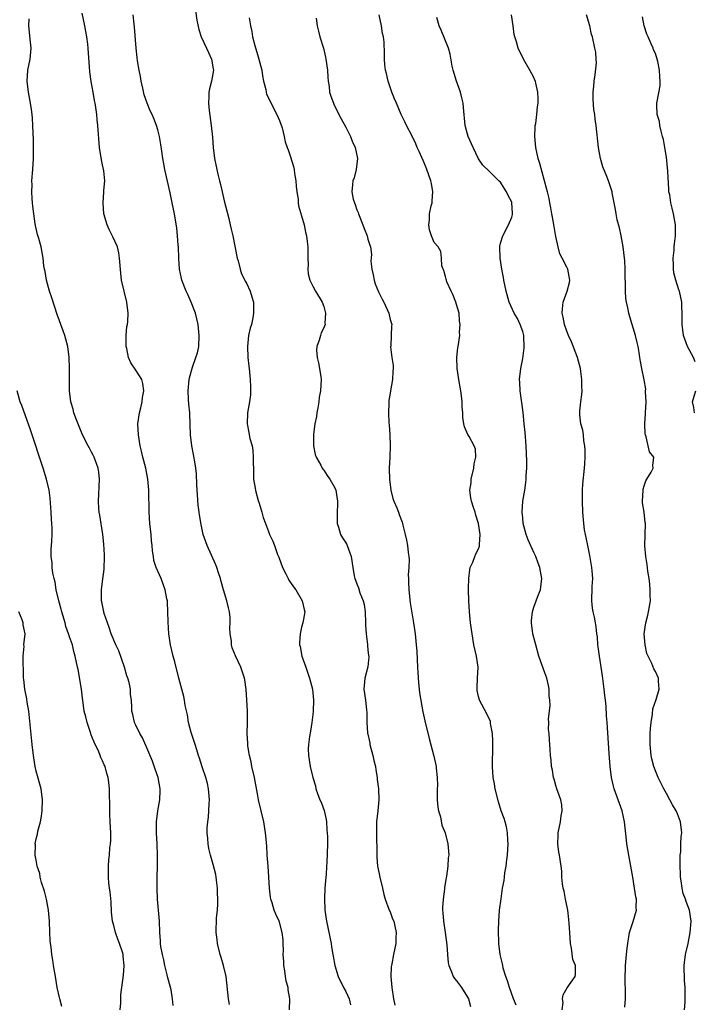
# Model space of a CAD drawing. Units: inches. Extents: x 2631000 to 2634000, y 1473000 to 1476000.
# Drawn here: x 2631638 to 2631760, y 1474084 to 1474262 of the extents above; entities that cross this region are included whole.
import ezdxf

# ---------------------------------------------------------------- set-up
doc = ezdxf.new("R2010")
doc.units = ezdxf.units.IN
doc.header["$MEASUREMENT"] = 0
doc.layers.add('LD26311473_2ft', color=219, linetype='Continuous')

msp = doc.modelspace()

# ---------------------------------------------------------------- linework, layer by layer
at = {"layer": 'LD26311473_2ft'}
for points, elevation in [([(2631675.93, 1474083.93), (2631675.75, 1474085), (2631675.33, 1474089), (2631674.87, 1474091), (2631674.43, 1474092.43), (2631674.27, 1474093), (2631673.79, 1474095), (2631673.73, 1474095.73), (2631673.56, 1474097), (2631673.61, 1474099.61), (2631673.76, 1474101), (2631673.85, 1474102.15), (2631673.78, 1474105), (2631673.58, 1474106.42), (2631673.56, 1474107), (2631673.5, 1474107.5), (2631673, 1474109.3), (2631672.49, 1474111), (2631672.2, 1474112.2), (2631672.07, 1474113), (2631672.03, 1474113.97), (2631671.91, 1474115), (2631671.92, 1474115.92), (2631672.02, 1474117), (2631672.15, 1474117.85), (2631672.22, 1474119), (2631672.26, 1474120.26), (2631672.31, 1474121), (2631672.15, 1474123), (2631671.94, 1474123.94), (2631671.67, 1474125), (2631671.02, 1474126.98), (2631670.53, 1474128.53), (2631670.36, 1474129), (2631670.05, 1474130.05), (2631669.72, 1474131), (2631669.55, 1474131.55), (2631669, 1474133.15), (2631668.55, 1474135), (2631668.33, 1474136.33), (2631667.95, 1474138.05), (2631667.8, 1474139), (2631667.67, 1474139.67), (2631666.79, 1474143), (2631666.05, 1474145.95), (2631665.77, 1474147), (2631665.29, 1474149), (2631664.96, 1474151), (2631664.83, 1474153.17), (2631664.81, 1474155), (2631664.73, 1474156.73), (2631664.71, 1474157), (2631664.63, 1474157.37), (2631664.33, 1474159), (2631663.97, 1474159.97), (2631663.57, 1474161), (2631662.7, 1474163), (2631662.28, 1474164.28), (2631662.18, 1474165), (2631662, 1474166), (2631661.96, 1474167), (2631661.84, 1474167.83), (2631661.76, 1474169), (2631661.55, 1474171), (2631661.44, 1474173), (2631661.38, 1474177), (2631661.18, 1474179), (2631660.79, 1474181), (2631660.28, 1474183), (2631660.05, 1474184.05), (2631659.81, 1474185), (2631659.46, 1474187), (2631659.39, 1474189), (2631659.65, 1474191), (2631659.88, 1474191.88), (2631660.15, 1474193), (2631660.23, 1474193.77), (2631660.47, 1474195), (2631660.29, 1474196.29), (2631660.07, 1474197), (2631659, 1474198.7), (2631658.07, 1474200.07), (2631657.67, 1474201), (2631657.35, 1474202.65), (2631657.26, 1474203), (2631657.27, 1474203.27), (2631657.27, 1474205), (2631657.4, 1474206.6), (2631657.48, 1474207), (2631657.55, 1474207.55), (2631657.6, 1474209), (2631657.35, 1474211), (2631656.43, 1474215), (2631656.26, 1474216.26), (2631656.05, 1474219), (2631655.92, 1474219.92), (2631655.68, 1474221), (2631654.85, 1474222.85), (2631654.18, 1474224.18), (2631653.81, 1474225), (2631653.24, 1474227), (2631653.08, 1474229), (2631653.24, 1474231), (2631653.24, 1474231.24), (2631653.4, 1474233), (2631653.23, 1474234.77), (2631653, 1474235.89), (2631652.78, 1474236.78), (2631652.4, 1474239), (2631652.14, 1474243), (2631652.01, 1474244.01), (2631651.93, 1474245), (2631651.77, 1474246.23), (2631651.65, 1474247), (2631651.53, 1474247.53), (2631651.3, 1474249), (2631650.95, 1474250.95), (2631650.71, 1474252.71), (2631650.39, 1474257), (2631650.3, 1474257.7), (2631650.13, 1474259), (2631649.96, 1474259.96), (2631649.76, 1474261), (2631649.29, 1474263.29)], 10380), ([(2631669.79, 1474263.78), (2631670.02, 1474262.02), (2631670.38, 1474260.38), (2631670.84, 1474259), (2631671.76, 1474257), (2631672.16, 1474256.16), (2631672.7, 1474255), (2631673, 1474253.24), (2631673.03, 1474253), (2631672.69, 1474251), (2631672.36, 1474249.64), (2631672.23, 1474249), (2631672.22, 1474248.22), (2631672.15, 1474247), (2631672.28, 1474245.72), (2631672.64, 1474243), (2631672.86, 1474240.86), (2631673.02, 1474239), (2631673.26, 1474237), (2631673.63, 1474235), (2631673.81, 1474234.19), (2631674.12, 1474233), (2631674.32, 1474232.32), (2631674.61, 1474231), (2631675, 1474229.35), (2631675.82, 1474226.18), (2631676.09, 1474225), (2631676.23, 1474224.23), (2631676.55, 1474223), (2631677.35, 1474219), (2631677.49, 1474218.51), (2631677.87, 1474217), (2631678.13, 1474216.13), (2631678.72, 1474215), (2631678.79, 1474214.79), (2631679, 1474214.47), (2631679.69, 1474213), (2631679.97, 1474211.97), (2631680.29, 1474211), (2631680.28, 1474209.72), (2631680.31, 1474209), (2631680.16, 1474208.16), (2631679.9, 1474207), (2631679.71, 1474206.29), (2631679.41, 1474205), (2631679.18, 1474203), (2631679.27, 1474201), (2631679.45, 1474199.45), (2631679.49, 1474199), (2631679.7, 1474197), (2631679.72, 1474195.72), (2631679.77, 1474195), (2631679.73, 1474194.27), (2631679.56, 1474193), (2631679.2, 1474191), (2631679.14, 1474189), (2631679.46, 1474187.46), (2631679.53, 1474187), (2631679.65, 1474186.35), (2631680.02, 1474185), (2631680.19, 1474184.19), (2631680.26, 1474183), (2631680.25, 1474181.75), (2631680.28, 1474181), (2631680.27, 1474180.27), (2631680.32, 1474179), (2631680.61, 1474177.39), (2631680.64, 1474177), (2631680.69, 1474176.69), (2631681.13, 1474175.13), (2631681.32, 1474174.68), (2631681.82, 1474173), (2631682.06, 1474172.06), (2631682.46, 1474171), (2631683, 1474169.5), (2631683.2, 1474169), (2631683.78, 1474167.78), (2631684.07, 1474167), (2631684.65, 1474165.35), (2631684.86, 1474164.86), (2631685.52, 1474163), (2631686.12, 1474161.88), (2631686.54, 1474161), (2631686.71, 1474160.71), (2631687, 1474160.31), (2631687.52, 1474159.52), (2631687.92, 1474159), (2631689.12, 1474157), (2631689.44, 1474155.44), (2631689.56, 1474155), (2631689.23, 1474153), (2631689, 1474152.19), (2631688.71, 1474151), (2631688.6, 1474149.4), (2631688.63, 1474149), (2631688.72, 1474148.72), (2631689.05, 1474146.95), (2631689.74, 1474145), (2631690.09, 1474144.09), (2631690.44, 1474143), (2631690.94, 1474141), (2631691.12, 1474139), (2631691.06, 1474137), (2631691, 1474136.43), (2631690.83, 1474135), (2631690.6, 1474133.4), (2631690.42, 1474132.42), (2631690.25, 1474131), (2631690.21, 1474130.21), (2631690.23, 1474129), (2631690.56, 1474127), (2631691.02, 1474125), (2631691.53, 1474123.53), (2631691.59, 1474123), (2631691.87, 1474122.13), (2631692.32, 1474121), (2631692.53, 1474120.53), (2631693.07, 1474119.07), (2631693.44, 1474117.44), (2631693.49, 1474117), (2631693.57, 1474115.57), (2631693.67, 1474114.33), (2631693.65, 1474113), (2631693.58, 1474109.58), (2631693.52, 1474109), (2631693.43, 1474107.43), (2631693.38, 1474107), (2631693.22, 1474105), (2631693.13, 1474103.13), (2631693.22, 1474101), (2631693.52, 1474099), (2631694.35, 1474095), (2631694.41, 1474094.41), (2631694.66, 1474093), (2631694.68, 1474092.68), (2631695, 1474091), (2631695.59, 1474089), (2631696.6, 1474087), (2631697, 1474086.28), (2631697.58, 1474085), (2631697.87, 1474083.87)], 10376), ([(2631665.75, 1474083.75), (2631665.66, 1474085), (2631665.37, 1474086.63), (2631665.24, 1474087.24), (2631664.79, 1474088.79), (2631664.69, 1474089.31), (2631664.26, 1474091), (2631664.04, 1474092.04), (2631663.81, 1474093), (2631663.53, 1474094.47), (2631663.47, 1474095), (2631663.46, 1474095.46), (2631663.34, 1474097), (2631663.29, 1474099), (2631662.92, 1474103), (2631662.89, 1474105), (2631662.92, 1474111), (2631662.88, 1474113), (2631662.76, 1474115), (2631662.75, 1474117), (2631662.99, 1474119), (2631663.33, 1474121), (2631663.39, 1474122.61), (2631663.39, 1474123), (2631663.02, 1474125), (2631662.52, 1474126.52), (2631662, 1474128), (2631661, 1474130.37), (2631660.19, 1474132.19), (2631659.71, 1474133), (2631659, 1474134.48), (2631658.77, 1474135), (2631658.44, 1474136.44), (2631658.29, 1474137), (2631658.27, 1474137.73), (2631658.19, 1474139), (2631658.04, 1474140.04), (2631658.01, 1474141), (2631657.77, 1474142.23), (2631657.54, 1474143), (2631657.4, 1474143.4), (2631656.93, 1474145), (2631655.91, 1474147.91), (2631655.4, 1474149), (2631654.57, 1474151), (2631654.17, 1474152.17), (2631653.85, 1474153), (2631653.28, 1474154.72), (2631653.2, 1474155), (2631652.83, 1474156.83), (2631652.78, 1474157), (2631652.79, 1474159), (2631653, 1474160.49), (2631653.26, 1474162.74), (2631653.33, 1474165), (2631653.32, 1474165.32), (2631653.24, 1474167.24), (2631653.05, 1474169), (2631652.5, 1474172.5), (2631652.39, 1474173), (2631652.33, 1474173.67), (2631652.24, 1474175), (2631652.29, 1474176.29), (2631652.38, 1474177.62), (2631652.44, 1474179), (2631652.29, 1474180.29), (2631652.19, 1474181), (2631651.7, 1474182.3), (2631651.46, 1474183), (2631651.31, 1474183.31), (2631651, 1474183.9), (2631650.6, 1474184.6), (2631650.39, 1474185), (2631649.38, 1474187), (2631649, 1474187.9), (2631648.28, 1474189.72), (2631647.81, 1474191), (2631647.67, 1474191.67), (2631647.26, 1474193), (2631647.03, 1474195), (2631647.02, 1474197), (2631647.03, 1474199), (2631646.97, 1474201), (2631646.71, 1474203), (2631646.14, 1474205), (2631645.83, 1474205.83), (2631644.8, 1474208.8), (2631643.79, 1474211.79), (2631643.41, 1474213), (2631642.84, 1474215), (2631642.58, 1474216.58), (2631642.48, 1474217), (2631642.38, 1474217.62), (2631642.23, 1474219), (2631641.85, 1474221), (2631641.46, 1474222.54), (2631641.24, 1474223.24), (2631640.86, 1474224.86), (2631640.82, 1474225.18), (2631640.54, 1474227), (2631640.39, 1474228.39), (2631640.3, 1474229), (2631640.23, 1474229.77), (2631640.18, 1474231), (2631640.22, 1474232.22), (2631640.21, 1474233), (2631640.36, 1474235), (2631640.48, 1474237), (2631640.5, 1474239), (2631640.47, 1474240.47), (2631640.42, 1474241.58), (2631640.38, 1474243), (2631640.31, 1474244.31), (2631640.25, 1474245), (2631640.11, 1474245.89), (2631639.96, 1474247), (2631639.59, 1474249), (2631639.33, 1474251), (2631639.46, 1474253), (2631639.89, 1474255), (2631640.06, 1474257), (2631639.93, 1474258.07), (2631639.63, 1474261), (2631639.73, 1474262.27)], 10382), ([(2631686.81, 1474083), (2631686.87, 1474085), (2631686.58, 1474086.58), (2631686.57, 1474087), (2631686.2, 1474088.2), (2631686.11, 1474089), (2631685.95, 1474090.05), (2631685.76, 1474091), (2631685.75, 1474091.75), (2631685.65, 1474093), (2631685.7, 1474093.7), (2631685.67, 1474095), (2631685.63, 1474095.63), (2631685.48, 1474097), (2631685, 1474098.83), (2631684.94, 1474099), (2631684.32, 1474100.32), (2631684.04, 1474101), (2631683.65, 1474102.35), (2631683.43, 1474103), (2631683.36, 1474103.36), (2631683.17, 1474105), (2631682.95, 1474109), (2631682.79, 1474111), (2631682.68, 1474112.68), (2631682.47, 1474115), (2631682.15, 1474117), (2631681.21, 1474121), (2631681, 1474122.04), (2631680.45, 1474125), (2631680.01, 1474127), (2631679.86, 1474127.86), (2631679.57, 1474129), (2631679.27, 1474130.73), (2631679.24, 1474131), (2631679.25, 1474131.25), (2631679.15, 1474133), (2631679.21, 1474135), (2631679.22, 1474137), (2631679.1, 1474139.1), (2631678.94, 1474140.94), (2631678.72, 1474142.72), (2631678.65, 1474143), (2631678.25, 1474144.25), (2631677.98, 1474145), (2631677.04, 1474147.04), (2631676.46, 1474148.46), (2631676.32, 1474149), (2631676.29, 1474149.71), (2631676.06, 1474151), (2631676.01, 1474152.01), (2631676.09, 1474153), (2631676.06, 1474153.94), (2631675.94, 1474155), (2631675.74, 1474155.74), (2631675.48, 1474157), (2631674.88, 1474159), (2631674.47, 1474160.47), (2631674.31, 1474161), (2631673.93, 1474162.07), (2631673.67, 1474163), (2631673.5, 1474163.5), (2631671.88, 1474167), (2631671.64, 1474167.64), (2631671.21, 1474169), (2631670.82, 1474170.82), (2631670.54, 1474172.54), (2631670.49, 1474173), (2631670.31, 1474174.31), (2631670.15, 1474176.15), (2631670.02, 1474177.98), (2631669.96, 1474179.96), (2631669.83, 1474181), (2631669.76, 1474181.76), (2631669.46, 1474183.46), (2631669.16, 1474185), (2631668.91, 1474187), (2631668.86, 1474188.86), (2631668.76, 1474191), (2631668.57, 1474192.57), (2631668.56, 1474193.44), (2631668.46, 1474195), (2631668.63, 1474197), (2631668.7, 1474197.3), (2631669.24, 1474199.24), (2631669.88, 1474201), (2631670.13, 1474201.87), (2631670.38, 1474203), (2631670.49, 1474205), (2631670.29, 1474207), (2631669.81, 1474209), (2631669.02, 1474211.02), (2631668.39, 1474212.39), (2631668.09, 1474213), (2631667.33, 1474215), (2631667.29, 1474215.29), (2631666.92, 1474217), (2631666.79, 1474219), (2631666.71, 1474221), (2631666.68, 1474221.32), (2631666.56, 1474223), (2631666.41, 1474224.41), (2631665.98, 1474227), (2631665.6, 1474229), (2631665.23, 1474230.77), (2631664.25, 1474235), (2631664.05, 1474236.05), (2631663.89, 1474237), (2631663.69, 1474238.31), (2631663.55, 1474239.55), (2631663.29, 1474241), (2631663, 1474242.19), (2631662.77, 1474243), (2631662.23, 1474244.23), (2631661.96, 1474245), (2631661.62, 1474245.62), (2631661.03, 1474247.03), (2631660.54, 1474248.54), (2631660.25, 1474249.75), (2631659.98, 1474251), (2631659.86, 1474251.86), (2631659.61, 1474253), (2631659.32, 1474254.68), (2631659.27, 1474255.27), (2631659.04, 1474257), (2631658.75, 1474260.75), (2631658.68, 1474261.32), (2631658.53, 1474263)], 10378), ([(2631679.53, 1474262.47), (2631679.72, 1474261), (2631679.98, 1474259.98), (2631680.1, 1474259), (2631680.52, 1474257.48), (2631681, 1474255.82), (2631681.28, 1474255), (2631681.8, 1474253), (2631681.94, 1474251.94), (2631682.13, 1474251), (2631682.5, 1474249.5), (2631682.57, 1474249), (2631682.66, 1474248.66), (2631683, 1474247.99), (2631683.31, 1474247.31), (2631684.52, 1474245), (2631685, 1474243.88), (2631685.47, 1474242.53), (2631685.86, 1474241), (2631686.05, 1474240.05), (2631686.41, 1474239), (2631686.55, 1474238.55), (2631687, 1474237.29), (2631687.55, 1474235.55), (2631687.63, 1474235), (2631687.71, 1474234.29), (2631687.96, 1474233), (2631688.02, 1474232.02), (2631688.14, 1474231), (2631688.35, 1474229.65), (2631688.38, 1474229), (2631688.45, 1474228.45), (2631689, 1474226.61), (2631689.43, 1474225), (2631689.71, 1474223.71), (2631689.89, 1474223), (2631690.02, 1474221.98), (2631690.12, 1474221), (2631690.1, 1474220.1), (2631690.13, 1474219), (2631690.18, 1474217.82), (2631690.14, 1474217), (2631690.17, 1474216.17), (2631690.48, 1474215), (2631691, 1474213.92), (2631691.5, 1474213), (2631692.71, 1474211), (2631693, 1474210.25), (2631693.32, 1474209), (2631693.22, 1474207.22), (2631693.23, 1474207), (2631693, 1474206.37), (2631692.55, 1474205.45), (2631692.4, 1474205), (2631692.17, 1474204.17), (2631691.72, 1474203), (2631691.69, 1474202.31), (2631691.8, 1474201), (2631692.04, 1474200.04), (2631692.25, 1474199), (2631692.47, 1474197.53), (2631692.53, 1474197), (2631692.41, 1474195), (2631692.18, 1474193.82), (2631692.09, 1474193), (2631691.93, 1474191.93), (2631691.76, 1474191), (2631691.66, 1474190.34), (2631691.4, 1474189), (2631691.13, 1474187.13), (2631691.15, 1474185), (2631691.45, 1474183.45), (2631691.62, 1474183), (2631692.45, 1474181.55), (2631692.71, 1474181), (2631692.82, 1474180.82), (2631693, 1474180.63), (2631693.64, 1474179.64), (2631694.11, 1474179), (2631695, 1474177.44), (2631695.17, 1474177), (2631695.5, 1474175), (2631695.51, 1474174.49), (2631695.44, 1474173), (2631695.41, 1474171.41), (2631695.44, 1474171), (2631695.67, 1474170.33), (2631696.05, 1474169), (2631696.38, 1474168.38), (2631697, 1474167.46), (2631697.16, 1474167.16), (2631697.24, 1474167), (2631697.98, 1474165), (2631698.25, 1474163), (2631698.51, 1474161.49), (2631698.62, 1474161), (2631698.75, 1474160.75), (2631699, 1474160.03), (2631699.31, 1474159.31), (2631699.55, 1474158.45), (2631700.13, 1474157), (2631700.31, 1474156.31), (2631700.47, 1474155), (2631700.58, 1474153), (2631700.57, 1474152.57), (2631700.67, 1474151), (2631700.9, 1474149.1), (2631700.89, 1474148.89), (2631701, 1474148.11), (2631701.11, 1474147.11), (2631701.14, 1474147), (2631701.14, 1474146.86), (2631700.98, 1474145.02), (2631700.42, 1474143), (2631700.31, 1474141.69), (2631700.24, 1474141), (2631700.54, 1474139), (2631700.71, 1474137.29), (2631700.78, 1474136.78), (2631700.78, 1474135), (2631700.93, 1474133.08), (2631701.31, 1474131.31), (2631701.36, 1474131), (2631701.9, 1474129), (2631702.09, 1474128.09), (2631702.36, 1474127), (2631702.42, 1474126.42), (2631702.65, 1474125), (2631702.68, 1474124.68), (2631702.9, 1474123), (2631702.98, 1474121), (2631702.8, 1474119), (2631702.55, 1474117), (2631702.57, 1474116.57), (2631702.53, 1474115), (2631702.52, 1474113.48), (2631702.61, 1474112.61), (2631702.58, 1474111), (2631702.62, 1474110.62), (2631702.72, 1474109), (2631702.76, 1474108.76), (2631703.14, 1474107), (2631703.63, 1474105), (2631703.85, 1474103.85), (2631704.11, 1474103), (2631704.8, 1474101.2), (2631704.89, 1474100.89), (2631705, 1474100.69), (2631705.46, 1474099.46), (2631705.66, 1474099), (2631705.89, 1474098.11), (2631706.11, 1474097), (2631706.03, 1474096.03), (2631706.03, 1474095), (2631705.62, 1474093), (2631705.31, 1474091.31), (2631705.24, 1474091), (2631705.21, 1474090.79), (2631705.13, 1474089), (2631705.29, 1474087), (2631705.61, 1474085), (2631705.86, 1474083.86)], 10374), ([(2631691.61, 1474262.39), (2631691.83, 1474261), (2631692.03, 1474260.03), (2631692.31, 1474259), (2631692.95, 1474256.95), (2631693.33, 1474255.33), (2631693.39, 1474255), (2631693.67, 1474253), (2631693.73, 1474251.73), (2631693.81, 1474251), (2631693.97, 1474250.03), (2631694.06, 1474249), (2631694.27, 1474248.27), (2631694.74, 1474247), (2631694.82, 1474246.82), (2631695.72, 1474245), (2631696.16, 1474244.16), (2631697, 1474242.65), (2631697.84, 1474241), (2631698.17, 1474240.17), (2631698.71, 1474239), (2631699.11, 1474237), (2631698.87, 1474235), (2631698.49, 1474233.51), (2631698.29, 1474233), (2631698.23, 1474232.23), (2631698.1, 1474231), (2631698.35, 1474229.65), (2631698.54, 1474229), (2631698.69, 1474228.69), (2631699, 1474227.74), (2631699.21, 1474227.22), (2631699.26, 1474227), (2631700.1, 1474225), (2631700.32, 1474224.32), (2631700.87, 1474223), (2631701, 1474222.44), (2631701.33, 1474221.33), (2631701.44, 1474221), (2631701.62, 1474219.62), (2631701.54, 1474218.46), (2631701.71, 1474217), (2631701.95, 1474215.95), (2631702.12, 1474215), (2631702.33, 1474214.33), (2631702.9, 1474212.9), (2631703.56, 1474211.56), (2631703.9, 1474211), (2631704.78, 1474209), (2631705, 1474207.89), (2631705.31, 1474207), (2631705.27, 1474206.73), (2631705.21, 1474205), (2631705.11, 1474203.11), (2631705.07, 1474202.93), (2631705.31, 1474201), (2631705.54, 1474199.54), (2631705.56, 1474199), (2631705.51, 1474198.49), (2631705.46, 1474197), (2631705.06, 1474195), (2631705, 1474194.57), (2631704.76, 1474193.24), (2631704.75, 1474193), (2631704.77, 1474192.77), (2631704.73, 1474191), (2631704.8, 1474189.2), (2631704.84, 1474188.84), (2631704.94, 1474187), (2631705, 1474185), (2631704.93, 1474183), (2631704.84, 1474181), (2631704.86, 1474180.86), (2631704.89, 1474179), (2631705.13, 1474177), (2631705.52, 1474175.52), (2631705.7, 1474175), (2631706.21, 1474173.79), (2631706.51, 1474173), (2631706.63, 1474172.63), (2631707.19, 1474171.19), (2631707.26, 1474171), (2631707.33, 1474170.67), (2631707.76, 1474169), (2631707.98, 1474167.98), (2631708.16, 1474167), (2631708.28, 1474165.72), (2631708.39, 1474165), (2631708.44, 1474164.44), (2631708.39, 1474163), (2631708.29, 1474161.71), (2631708.32, 1474161), (2631708.36, 1474160.36), (2631708.38, 1474159), (2631708.63, 1474156.63), (2631709.25, 1474153), (2631709.52, 1474151), (2631709.66, 1474149.67), (2631709.83, 1474147.83), (2631709.99, 1474145), (2631710.03, 1474144.03), (2631710.15, 1474142.15), (2631710.27, 1474141), (2631710.33, 1474140.33), (2631710.93, 1474136.93), (2631711.28, 1474135.27), (2631712.06, 1474132.06), (2631712.9, 1474128.9), (2631713.31, 1474127), (2631713.32, 1474126.68), (2631713.53, 1474125), (2631713.57, 1474123.57), (2631713.53, 1474123), (2631713.54, 1474121), (2631713.65, 1474119.65), (2631713.76, 1474119), (2631714.1, 1474117.9), (2631714.39, 1474116.39), (2631714.98, 1474115), (2631715.45, 1474113), (2631715.61, 1474111), (2631715.54, 1474110.46), (2631715.43, 1474109), (2631715.18, 1474107.18), (2631715.12, 1474106.88), (2631714.86, 1474105.14), (2631714.84, 1474104.84), (2631714.59, 1474103), (2631714.48, 1474101.52), (2631714.47, 1474101), (2631714.54, 1474100.54), (2631714.65, 1474099), (2631714.98, 1474097), (2631715.26, 1474094.74), (2631715.38, 1474093), (2631715.51, 1474091.51), (2631715.62, 1474091), (2631716.12, 1474089.88), (2631716.43, 1474089), (2631716.65, 1474088.65), (2631717, 1474088.25), (2631717.9, 1474087), (2631719, 1474085.28), (2631719.16, 1474085), (2631719.58, 1474083.58)], 10372), ([(2631727.81, 1474083.81), (2631727.35, 1474085), (2631726.61, 1474087), (2631726.25, 1474088.25), (2631725.96, 1474089), (2631725.49, 1474090.51), (2631725.38, 1474091), (2631725.34, 1474091.34), (2631724.94, 1474093), (2631724.7, 1474095), (2631724.61, 1474097.39), (2631724.68, 1474099), (2631724.82, 1474101), (2631725.07, 1474103.07), (2631725.37, 1474105), (2631725.63, 1474106.37), (2631725.68, 1474107), (2631725.76, 1474107.76), (2631725.99, 1474109), (2631726.1, 1474110.1), (2631726.24, 1474111), (2631726.37, 1474113), (2631726.3, 1474113.7), (2631726.27, 1474115), (2631726.08, 1474116.08), (2631725.81, 1474117), (2631725.62, 1474117.62), (2631725.12, 1474119), (2631724.59, 1474120.59), (2631724.01, 1474123), (2631723.89, 1474123.89), (2631723.67, 1474125), (2631723.53, 1474127), (2631723.51, 1474127.51), (2631723.6, 1474130.4), (2631723.61, 1474131.61), (2631723.51, 1474133), (2631723.18, 1474134.82), (2631723.15, 1474135.15), (2631722.53, 1474136.53), (2631721.17, 1474139), (2631721, 1474139.65), (2631720.77, 1474140.77), (2631720.74, 1474141), (2631720.75, 1474141.25), (2631720.84, 1474143), (2631720.92, 1474145), (2631720.62, 1474147), (2631720.18, 1474149), (2631719.83, 1474151), (2631719.57, 1474153), (2631719.38, 1474155), (2631719.26, 1474157), (2631719.2, 1474159), (2631719.21, 1474159.21), (2631719.23, 1474161), (2631719.4, 1474162.6), (2631719.51, 1474163), (2631719.96, 1474163.96), (2631720.33, 1474165), (2631720.52, 1474165.48), (2631721, 1474166.41), (2631721.15, 1474166.85), (2631721.19, 1474167), (2631721.18, 1474167.18), (2631721.29, 1474169), (2631721.01, 1474171), (2631720.5, 1474172.5), (2631720.4, 1474173), (2631720.12, 1474173.88), (2631719.73, 1474175), (2631719.61, 1474175.61), (2631719.44, 1474177), (2631719.66, 1474178.34), (2631719.7, 1474179), (2631720.17, 1474181), (2631720.23, 1474181.77), (2631720.5, 1474183), (2631720.43, 1474184.43), (2631720.24, 1474185), (2631719.28, 1474186.72), (2631719.09, 1474187.09), (2631718.47, 1474188.47), (2631718.32, 1474189), (2631718.16, 1474190.16), (2631718.16, 1474191), (2631718.06, 1474192.06), (2631718.05, 1474193), (2631717.95, 1474194.05), (2631717.79, 1474195), (2631717.66, 1474195.66), (2631717.43, 1474197), (2631717.12, 1474199), (2631717.06, 1474201), (2631717.24, 1474202.76), (2631717.3, 1474203), (2631717.61, 1474205), (2631717.57, 1474205.57), (2631717.7, 1474207), (2631717.57, 1474207.57), (2631717.48, 1474209), (2631717, 1474210.59), (2631716.89, 1474211), (2631716.38, 1474212.38), (2631716.06, 1474213), (2631715.28, 1474214.72), (2631715.18, 1474215), (2631715.17, 1474215.17), (2631715, 1474215.66), (2631714.73, 1474216.73), (2631714.58, 1474217), (2631714.38, 1474217.62), (2631714.33, 1474219), (2631714.21, 1474220.21), (2631713.72, 1474221), (2631713, 1474221.82), (2631712.5, 1474223), (2631712.13, 1474224.13), (2631711.99, 1474225), (2631712.11, 1474225.89), (2631712.14, 1474227), (2631712.45, 1474228.45), (2631712.59, 1474229), (2631712.63, 1474229.37), (2631712.75, 1474231), (2631712.47, 1474232.47), (2631712.39, 1474233), (2631711.67, 1474235), (2631711.48, 1474235.48), (2631711, 1474236.63), (2631710.28, 1474238.28), (2631709.93, 1474239), (2631709.66, 1474239.66), (2631709, 1474241.03), (2631707.97, 1474243), (2631707.67, 1474243.67), (2631706.98, 1474245), (2631706.16, 1474247), (2631705.8, 1474247.8), (2631705.33, 1474249), (2631705, 1474249.91), (2631704.64, 1474251), (2631704.37, 1474252.37), (2631704.19, 1474253), (2631704.04, 1474253.96), (2631704, 1474255), (2631704.02, 1474256.02), (2631703.92, 1474258.08), (2631703.81, 1474259), (2631703.64, 1474259.64), (2631703.47, 1474261), (2631703.02, 1474263.02)], 10370), ([(2631736.16, 1474083), (2631736.3, 1474084.3), (2631736.22, 1474085), (2631736.3, 1474085.7), (2631737.02, 1474086.98), (2631738.47, 1474089), (2631738.55, 1474089.45), (2631738.53, 1474091), (2631738.09, 1474092.09), (2631737.83, 1474094.17), (2631737.67, 1474095), (2631737.53, 1474097), (2631737.39, 1474098.61), (2631737.35, 1474099.35), (2631737.13, 1474101), (2631736.74, 1474103), (2631736.47, 1474104.47), (2631736.34, 1474105), (2631736.21, 1474105.79), (2631736.08, 1474107), (2631736.05, 1474108.05), (2631735.93, 1474109), (2631735.64, 1474111), (2631735.51, 1474111.51), (2631735.33, 1474113), (2631735.43, 1474114.57), (2631735.4, 1474115), (2631735.82, 1474117), (2631735.93, 1474118.07), (2631736.15, 1474119), (2631736.08, 1474120.08), (2631735.89, 1474121), (2631735.18, 1474123), (2631735, 1474123.55), (2631734.7, 1474124.7), (2631734.59, 1474125), (2631734.36, 1474126.36), (2631734.18, 1474127), (2631734.13, 1474128.13), (2631734, 1474129), (2631733.94, 1474130.06), (2631733.91, 1474131), (2631733.83, 1474131.83), (2631733.76, 1474133), (2631733.69, 1474133.69), (2631733.7, 1474135), (2631733.64, 1474135.64), (2631733.82, 1474137), (2631733.98, 1474138.02), (2631733.91, 1474139), (2631733.81, 1474139.81), (2631733.81, 1474141), (2631733.68, 1474141.68), (2631733.38, 1474143), (2631733, 1474143.98), (2631731.94, 1474147), (2631731.37, 1474149), (2631730.85, 1474151), (2631730.58, 1474153), (2631730.58, 1474153.42), (2631730.75, 1474155), (2631731, 1474155.85), (2631731.44, 1474157), (2631731.84, 1474158.16), (2631732.24, 1474159), (2631732.46, 1474161), (2631732.09, 1474163), (2631731.77, 1474163.77), (2631731.35, 1474165), (2631731, 1474165.71), (2631730, 1474168), (2631729.64, 1474169), (2631729.1, 1474171), (2631729, 1474171.98), (2631728.92, 1474173), (2631729.03, 1474175.03), (2631729.36, 1474177), (2631729.59, 1474178.41), (2631729.63, 1474179), (2631729.63, 1474179.63), (2631729.74, 1474181), (2631729.77, 1474182.23), (2631729.64, 1474185), (2631729.44, 1474187.44), (2631729.26, 1474189), (2631729.07, 1474191.07), (2631728.85, 1474192.85), (2631728.79, 1474193.21), (2631728.56, 1474195), (2631728.49, 1474196.49), (2631728.43, 1474197), (2631728.63, 1474199), (2631729, 1474200.83), (2631729.27, 1474202.73), (2631729.19, 1474205), (2631729, 1474205.72), (2631728.56, 1474207), (2631728.04, 1474208.04), (2631727.48, 1474209), (2631726.56, 1474211), (2631725.98, 1474213), (2631725.57, 1474215), (2631725.5, 1474215.5), (2631725.22, 1474217), (2631724.91, 1474219), (2631724.86, 1474221), (2631724.87, 1474221.13), (2631725, 1474221.68), (2631725.4, 1474223), (2631726.45, 1474225), (2631727, 1474226.41), (2631727.14, 1474226.86), (2631727.14, 1474227), (2631727.12, 1474227.12), (2631727.03, 1474229), (2631727, 1474229.1), (2631726.34, 1474230.34), (2631726.06, 1474231), (2631725.64, 1474231.64), (2631725, 1474232.71), (2631724.82, 1474232.82), (2631723, 1474234.68), (2631721.8, 1474235.8), (2631721, 1474236.94), (2631720.01, 1474239), (2631719.13, 1474241), (2631719, 1474241.42), (2631718.61, 1474243), (2631718.26, 1474246.26), (2631718.22, 1474247), (2631717.99, 1474247.99), (2631717.77, 1474249), (2631717.04, 1474251), (2631716.41, 1474253), (2631716.26, 1474253.74), (2631715.86, 1474255.86), (2631715.55, 1474257), (2631714.24, 1474260.24), (2631713.86, 1474261), (2631713.46, 1474262.54)], 10368), ([(2631747.48, 1474083.48), (2631747.61, 1474085), (2631747.62, 1474086.38), (2631747.59, 1474087), (2631747.54, 1474087.54), (2631747.51, 1474089), (2631747.57, 1474090.43), (2631747.57, 1474091), (2631747.78, 1474093), (2631747.87, 1474094.13), (2631747.99, 1474095), (2631748.22, 1474096.22), (2631748.32, 1474097), (2631748.47, 1474097.53), (2631749.01, 1474098.99), (2631749.57, 1474101), (2631749.51, 1474101.51), (2631749.56, 1474103), (2631749.46, 1474103.46), (2631749.25, 1474105), (2631748.91, 1474107), (2631748.17, 1474111), (2631747.85, 1474113), (2631747.73, 1474114.27), (2631747.41, 1474117), (2631746.97, 1474119), (2631746.29, 1474121), (2631745.55, 1474123), (2631745.43, 1474123.43), (2631745.06, 1474125), (2631744.81, 1474127), (2631744.62, 1474129.38), (2631744.25, 1474135), (2631744.16, 1474136.16), (2631744.08, 1474137.92), (2631743.97, 1474139), (2631743.86, 1474139.86), (2631743.75, 1474141), (2631743.41, 1474143.41), (2631742.87, 1474147), (2631742.67, 1474148.67), (2631742.6, 1474149), (2631742.5, 1474150.5), (2631742.42, 1474151), (2631742.28, 1474152.28), (2631742.18, 1474153), (2631741.99, 1474154.01), (2631741.77, 1474155), (2631741.65, 1474155.65), (2631741.5, 1474157), (2631741.49, 1474157.49), (2631741.56, 1474159), (2631741.56, 1474159.56), (2631741.66, 1474161), (2631741.58, 1474162.42), (2631741.53, 1474163), (2631741.16, 1474165.16), (2631740.75, 1474167), (2631740.47, 1474168.47), (2631740.34, 1474169), (2631740.2, 1474169.8), (2631740.03, 1474171), (2631739.85, 1474173), (2631739.79, 1474175), (2631739.82, 1474177), (2631739.9, 1474178.1), (2631740.17, 1474181), (2631740.23, 1474181.77), (2631740.28, 1474183), (2631740.27, 1474184.27), (2631740.24, 1474185), (2631740.06, 1474185.94), (2631739.98, 1474187), (2631739.87, 1474187.87), (2631739.54, 1474189), (2631739.34, 1474190.66), (2631739.32, 1474191), (2631739.34, 1474191.34), (2631739.5, 1474193), (2631739.7, 1474194.3), (2631739.73, 1474195), (2631739.69, 1474195.69), (2631739.71, 1474197), (2631739.52, 1474198.48), (2631739.44, 1474199), (2631738.9, 1474201), (2631737.82, 1474203.82), (2631737.29, 1474205), (2631737, 1474205.77), (2631736.57, 1474207), (2631736.33, 1474208.33), (2631736.15, 1474209), (2631736.17, 1474209.82), (2631736.31, 1474211), (2631737.06, 1474213), (2631737.45, 1474214.55), (2631737.53, 1474215), (2631737.16, 1474217), (2631737, 1474217.33), (2631736.11, 1474219), (2631735.74, 1474219.74), (2631735.39, 1474221), (2631735, 1474222.88), (2631734.68, 1474224.68), (2631734.65, 1474225), (2631734.58, 1474225.42), (2631734.28, 1474227), (2631734.09, 1474228.09), (2631733.9, 1474229), (2631733.76, 1474229.76), (2631733.46, 1474231), (2631733.38, 1474231.38), (2631732.11, 1474236.11), (2631731.81, 1474237), (2631731.35, 1474239), (2631731.18, 1474241), (2631731.26, 1474242.74), (2631731.28, 1474243), (2631731.35, 1474243.35), (2631731.55, 1474245), (2631731.67, 1474246.33), (2631731.79, 1474247), (2631731.82, 1474247.82), (2631731.76, 1474249), (2631731.35, 1474250.65), (2631731.29, 1474251), (2631731.21, 1474251.21), (2631731, 1474251.65), (2631730.29, 1474253), (2631729.14, 1474255), (2631729, 1474255.3), (2631728.42, 1474256.42), (2631728.18, 1474257), (2631727.88, 1474258.12), (2631727.6, 1474259), (2631727.47, 1474259.47), (2631727.25, 1474261), (2631726.99, 1474262.99)], 10366), ([(2631758.27, 1474083), (2631758.36, 1474084.36), (2631758.38, 1474085), (2631758.37, 1474087), (2631758.27, 1474088.27), (2631758.2, 1474091), (2631758.45, 1474093), (2631758.91, 1474095), (2631759.32, 1474097), (2631759.48, 1474099), (2631759.18, 1474101), (2631758.57, 1474102.57), (2631758.47, 1474103), (2631758.04, 1474104.04), (2631757.86, 1474105), (2631757.69, 1474106.31), (2631757.55, 1474107), (2631757.54, 1474107.54), (2631757.46, 1474109), (2631757.51, 1474109.51), (2631757.47, 1474111), (2631757.58, 1474111.58), (2631757.61, 1474113), (2631757.69, 1474114.31), (2631757.8, 1474115), (2631757.57, 1474117), (2631757, 1474118.43), (2631756.74, 1474119), (2631756.09, 1474120.09), (2631755.63, 1474121), (2631755, 1474122.13), (2631754.54, 1474123), (2631753.52, 1474125), (2631753, 1474126.22), (2631752.71, 1474127), (2631752.37, 1474128.37), (2631752.24, 1474129), (2631752.04, 1474131), (2631752.06, 1474132.06), (2631752.06, 1474133), (2631752.1, 1474133.9), (2631752.21, 1474135), (2631752.48, 1474136.48), (2631752.55, 1474137.45), (2631753.15, 1474139.15), (2631753.67, 1474141), (2631753.55, 1474142.45), (2631753.54, 1474143), (2631753, 1474144.17), (2631752.7, 1474144.7), (2631752.33, 1474145.67), (2631751.67, 1474147), (2631751.47, 1474147.47), (2631751.14, 1474149), (2631751, 1474151), (2631751.28, 1474153), (2631751.63, 1474154.37), (2631751.77, 1474155), (2631752.09, 1474157), (2631752.07, 1474157.93), (2631752.08, 1474159), (2631752.01, 1474160.01), (2631751.87, 1474161), (2631751.62, 1474162.38), (2631751.53, 1474163.53), (2631751.25, 1474165), (2631751.09, 1474166.91), (2631751.21, 1474171), (2631751.17, 1474171.17), (2631750.98, 1474173), (2631750.69, 1474174.69), (2631750.66, 1474175), (2631750.77, 1474177), (2631750.79, 1474177.21), (2631751, 1474177.77), (2631751.28, 1474178.72), (2631751.47, 1474179), (2631752.24, 1474180.24), (2631752.57, 1474181), (2631752.55, 1474181.45), (2631752.7, 1474183), (2631751.93, 1474183.93), (2631751.69, 1474185), (2631751.36, 1474186.64), (2631751.19, 1474187), (2631751.14, 1474187.14), (2631751.08, 1474189), (2631751.2, 1474190.8), (2631751.19, 1474191), (2631751.31, 1474193), (2631751.22, 1474194.78), (2631751.24, 1474195), (2631751.25, 1474195.25), (2631750.95, 1474196.95), (2631750.52, 1474199), (2631750.3, 1474200.3), (2631750.21, 1474201), (2631750.08, 1474201.92), (2631749.89, 1474203), (2631749.7, 1474203.7), (2631749.41, 1474205), (2631749, 1474206.4), (2631748.36, 1474208.36), (2631748.19, 1474209), (2631748, 1474210), (2631747.76, 1474211), (2631747.66, 1474211.66), (2631747.57, 1474213), (2631747.57, 1474214.43), (2631747.51, 1474215.51), (2631747.52, 1474217), (2631747.45, 1474218.55), (2631747.41, 1474219), (2631747.17, 1474221), (2631746.8, 1474223), (2631746.48, 1474224.48), (2631746.09, 1474225.91), (2631745.88, 1474227), (2631745.8, 1474227.8), (2631745.52, 1474229), (2631745.18, 1474230.82), (2631745.16, 1474231), (2631744.51, 1474233), (2631744.22, 1474233.78), (2631743.52, 1474235.52), (2631743.1, 1474237), (2631742.72, 1474239), (2631742.31, 1474243), (2631742.11, 1474244.11), (2631742.03, 1474245), (2631741.86, 1474245.86), (2631741.72, 1474247.72), (2631741.75, 1474249), (2631741.88, 1474250.12), (2631741.95, 1474251), (2631742.12, 1474252.12), (2631742.33, 1474254.33), (2631742.31, 1474255), (2631742.22, 1474256.22), (2631742.07, 1474257), (2631741.61, 1474259), (2631741.47, 1474259.47), (2631741.12, 1474261), (2631740.55, 1474263)], 10364), ([(2631760.22, 1474200.22), (2631759.88, 1474201), (2631758.78, 1474203), (2631758.31, 1474204.31), (2631758.08, 1474205), (2631757.86, 1474207), (2631757.87, 1474207.87), (2631757.86, 1474209), (2631757.8, 1474210.2), (2631757.78, 1474211), (2631757.37, 1474213), (2631757.25, 1474213.25), (2631756.69, 1474215), (2631756.34, 1474216.34), (2631756.26, 1474217), (2631756.26, 1474217.74), (2631756.22, 1474219), (2631756.4, 1474220.4), (2631756.42, 1474221), (2631756.43, 1474221.57), (2631756.63, 1474223), (2631756.64, 1474224.64), (2631756.61, 1474225), (2631756.28, 1474227), (2631756.01, 1474228.01), (2631755.81, 1474229), (2631755.59, 1474230.41), (2631755.46, 1474231), (2631755.41, 1474231.41), (2631755.27, 1474234.73), (2631755, 1474237.27), (2631754.71, 1474239), (2631754.45, 1474240.45), (2631754.31, 1474241), (2631754.02, 1474241.98), (2631753.82, 1474243), (2631753.73, 1474243.73), (2631753.35, 1474245), (2631753.25, 1474246.75), (2631753.25, 1474247), (2631753.3, 1474247.3), (2631753.85, 1474250.15), (2631753.89, 1474251), (2631753.78, 1474251.78), (2631753.77, 1474253), (2631753.45, 1474254.55), (2631753.33, 1474255), (2631753, 1474255.98), (2631752.67, 1474256.67), (2631752.57, 1474257), (2631752.24, 1474257.76), (2631751.67, 1474259), (2631751.48, 1474259.48), (2631750.99, 1474260.99), (2631750.66, 1474262.66)], 10362), ([(2631656.19, 1474083), (2631656.28, 1474084.28), (2631656.28, 1474085), (2631656.31, 1474085.69), (2631656.75, 1474089.25), (2631656.89, 1474091), (2631656.69, 1474092.69), (2631656.69, 1474093), (2631656.57, 1474093.43), (2631656.06, 1474095), (2631655.75, 1474095.75), (2631655.31, 1474097), (2631655, 1474098.26), (2631654.79, 1474099), (2631654.63, 1474100.63), (2631654.52, 1474102.52), (2631654.34, 1474104.34), (2631654.22, 1474105), (2631654.11, 1474105.89), (2631654.04, 1474107), (2631654.04, 1474109), (2631654.1, 1474110.1), (2631654.22, 1474111), (2631654.31, 1474112.31), (2631654.42, 1474113), (2631654.46, 1474113.54), (2631654.47, 1474115), (2631654.36, 1474117), (2631654.32, 1474118.32), (2631654.27, 1474119), (2631654.29, 1474120.29), (2631654.21, 1474121.79), (2631654.24, 1474123), (2631654.13, 1474124.13), (2631654, 1474125), (2631653.76, 1474125.76), (2631653.44, 1474127), (2631653.29, 1474127.29), (2631653, 1474128.02), (2631652.66, 1474128.66), (2631652.58, 1474129), (2631652.33, 1474129.67), (2631651.44, 1474131.44), (2631650.89, 1474132.89), (2631650.86, 1474133), (2631650.17, 1474135), (2631649.97, 1474135.97), (2631649.67, 1474137), (2631649.45, 1474138.55), (2631649.36, 1474139.36), (2631649.15, 1474141), (2631648.54, 1474144.54), (2631648.44, 1474145), (2631648.05, 1474147), (2631647.79, 1474147.79), (2631647.52, 1474149), (2631647, 1474150.48), (2631646.87, 1474150.87), (2631646.85, 1474151), (2631646.36, 1474152.36), (2631646.19, 1474153), (2631645.59, 1474155), (2631645.48, 1474155.48), (2631645.07, 1474157), (2631644.61, 1474159), (2631644.38, 1474160.38), (2631644.22, 1474161), (2631644, 1474162), (2631643.87, 1474163), (2631643.86, 1474163.86), (2631643.68, 1474165), (2631643.69, 1474166.31), (2631643.75, 1474167), (2631643.78, 1474167.78), (2631643.85, 1474169), (2631643.86, 1474170.14), (2631643.8, 1474171), (2631643.73, 1474171.73), (2631643.68, 1474173), (2631643.53, 1474175.53), (2631643.34, 1474177), (2631642.87, 1474179), (2631642.26, 1474181), (2631639.92, 1474187.92), (2631638.35, 1474192.35), (2631638.09, 1474193), (2631637.51, 1474195)], 10384), ([(2631760.06, 1474191), (2631759.95, 1474191.95), (2631759.73, 1474193), (2631759.99, 1474194.01), (2631760.29, 1474195)], 10362), ([(2631645.62, 1474083.62), (2631645.25, 1474085), (2631645.22, 1474085.22), (2631644.8, 1474087), (2631644.44, 1474089), (2631644.13, 1474091), (2631643.96, 1474091.96), (2631643.83, 1474093), (2631643.68, 1474094.32), (2631643.58, 1474095), (2631643.53, 1474095.53), (2631643.45, 1474097), (2631643.38, 1474099), (2631643.21, 1474101), (2631642.84, 1474103), (2631642.45, 1474104.45), (2631641.95, 1474106.05), (2631641.7, 1474107), (2631641.63, 1474107.63), (2631641.18, 1474109), (2631641, 1474110.06), (2631640.82, 1474111), (2631640.84, 1474112.84), (2631640.82, 1474113), (2631641, 1474113.91), (2631641.21, 1474114.79), (2631641.3, 1474115.3), (2631641.75, 1474117), (2631641.95, 1474118.05), (2631642.08, 1474119), (2631642.14, 1474121), (2631641.86, 1474123), (2631641, 1474126.16), (2631640.81, 1474127), (2631640.57, 1474128.57), (2631640.5, 1474129), (2631640.27, 1474131), (2631639.66, 1474137), (2631639.37, 1474138.63), (2631639.28, 1474139.28), (2631638.91, 1474141), (2631638.73, 1474142.73), (2631638.68, 1474143), (2631638.67, 1474144.67), (2631638.6, 1474145.4), (2631638.61, 1474147), (2631638.77, 1474148.77), (2631638.74, 1474149), (2631639, 1474151), (2631638.64, 1474152.64), (2631638.61, 1474153), (2631638.46, 1474153.54), (2631637.81, 1474155)], 10386)]:
    msp.add_lwpolyline(points, dxfattribs=dict(at, elevation=elevation))

doc.saveas('drawing.dxf')
